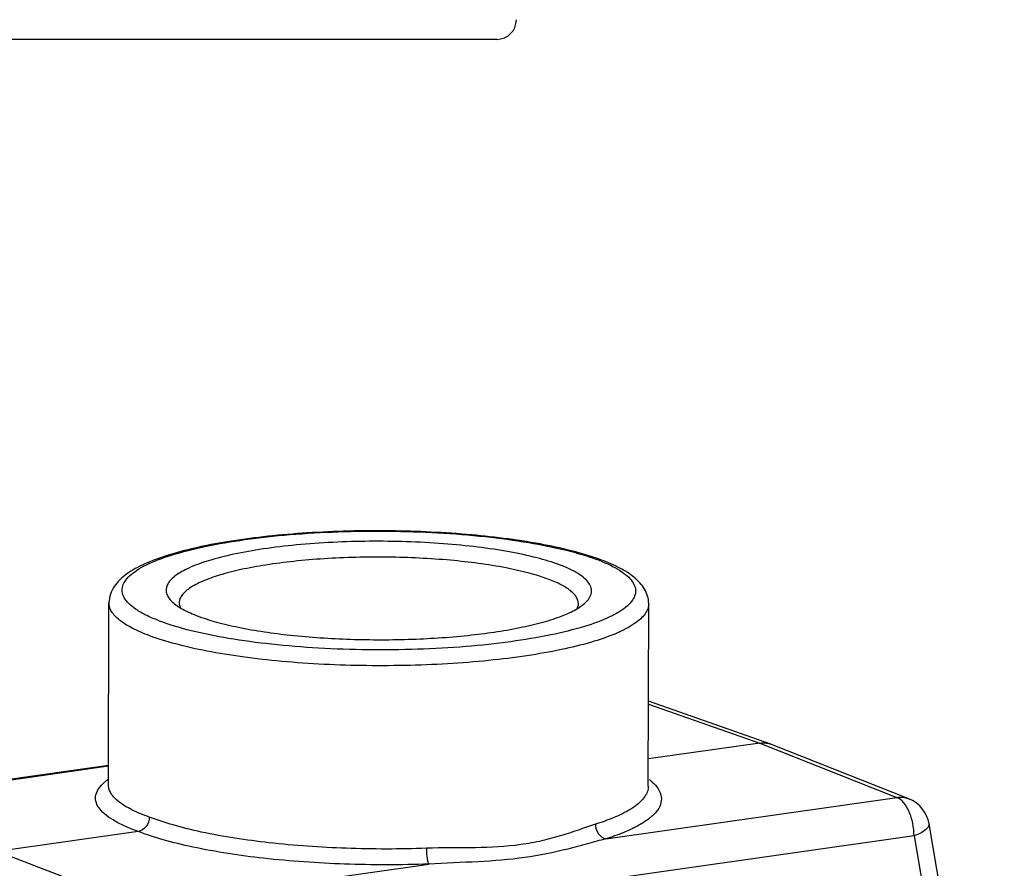
# Model space of a CAD drawing. Units: millimetres. Extents: x 1592 to 2037, y 610 to 925.
# Drawn here: x 1659 to 1709, y 687 to 731 of the extents above; entities that cross this region are included whole.
import ezdxf

# ---------------------------------------------------------------- set-up
doc = ezdxf.new("R2010")
doc.units = ezdxf.units.MM
doc.header["$LTSCALE"] = 65.395
doc.layers.get('0').update_dxf_attribs({"linetype": 'CONTINUOUS', "lineweight": 30})

msp = doc.modelspace()

# ---------------------------------------------------------------- linework, layer by layer
at = {"color": 7, "linetype": 'Continuous'}
for p, q in [((1683.257, 729.512), (1644.205, 729.512)), ((1663.555, 691.649), (1663.573, 700.913)), ((1690.955, 691.596), (1690.973, 700.861)), ((1697.167, 693.735), (1690.964, 695.918)), ((1690.963, 695.774), (1696.608, 693.788)), ((1696.608, 693.788), (1690.958, 692.985)), ((1696.608, 693.788), (1703.575, 691.028)), ((1697.167, 693.735), (1697.208, 693.72)), ((1704.178, 690.959), (1697.209, 693.72)), ((1650.703, 690.847), (1663.557, 692.674)), ((1663.557, 692.615), (1650.933, 690.822)), ((1663.555, 691.649), (1663.555, 691.655)), ((1688.803, 688.93), (1703.575, 691.028)), ((1709.028, 667.322), (1705.207, 689.691)), ((1665.054, 689.305), (1657.901, 688.289)), ((1704.445, 689.081), (1665.901, 683.605)), ((1704.445, 689.081), (1708.265, 666.712)), ((1665.032, 685.552), (1657.901, 688.289)), ((1665.032, 685.552), (1679.804, 687.651))]:
    msp.add_line(p, q, dxfattribs=at)
for centre, radius, start, end in [((1683.257, 730.512), 1, 270, 0), ((1684.903, 693.905), 9.824, 68.9316, 69.5106), ((1684.522, 692.224), 11.591, 70.123, 70.5753), ((1685.148, 694.539), 9.144, 68.081, 68.9344), ((1684.718, 692.765), 11.016, 69.511, 70.1243), ((1669.646, 709.165), 9.824, 248.9316, 249.5106), ((1665.364, 689.433), 3.114, 125.6857, 126.4373), ((1703.564, 689.41), 1.667, 9.6766, 68.3934)]:
    msp.add_arc(centre, radius, start, end, dxfattribs=at)
for points, knots in [([(1688.377, 703.155), (1687.937, 703.31), (1686.97, 703.591), (1684.764, 704.058), (1681.604, 704.444), (1677.566, 704.617), (1674.113, 704.518), (1671.447, 704.28), (1669.63, 704.034), (1668, 703.724), (1666.59, 703.356), (1665.422, 702.929), (1664.613, 702.499), (1664.116, 702.091), (1663.825, 701.753), (1663.623, 701.357), (1663.573, 701.062), (1663.573, 700.913)], [0, 0, 0, 0, 0.053585, 0.115321, 0.258812, 0.418365, 0.57899, 0.654928, 0.725573, 0.789416, 0.845306, 0.89269, 0.932049, 0.949584, 0.966356, 0.982868, 1, 1, 1, 1]), ([(1666.114, 699.998), (1665.91, 700.077), (1665.535, 700.236), (1665.039, 700.505), (1664.656, 700.784), (1664.388, 701.074), (1664.241, 701.382), (1664.233, 701.702), (1664.367, 702.011), (1664.623, 702.302), (1664.993, 702.581), (1665.694, 702.969), (1666.852, 703.394), (1668.534, 703.813), (1670.544, 704.151), (1672.807, 704.396), (1675.24, 704.536), (1677.749, 704.566), (1680.241, 704.485), (1682.62, 704.296), (1684.798, 704.007), (1686.691, 703.629), (1687.836, 703.297), (1688.341, 703.108)], [0, 0, 0, 0, 0.023797, 0.044158, 0.061136, 0.075065, 0.086693, 0.097363, 0.1088, 0.12242, 0.139026, 0.158981, 0.209188, 0.272479, 0.34705, 0.430423, 0.51968, 0.61163, 0.702961, 0.790386, 0.870799, 0.941423, 1, 1, 1, 1]), ([(1686.445, 702.838), (1686.071, 702.978), (1685.231, 703.229), (1683.847, 703.522), (1682.26, 703.757), (1679.888, 703.987), (1676.808, 704.08), (1673.753, 703.937), (1671.459, 703.666), (1669.97, 703.406), (1668.704, 703.092), (1667.699, 702.734), (1667.046, 702.385), (1666.697, 702.075), (1666.537, 701.854), (1666.463, 701.623), (1666.484, 701.387), (1666.596, 701.159), (1666.714, 701.027), (1666.782, 700.962)], [0, 0, 0, 0, 0.055846, 0.122344, 0.197786, 0.280073, 0.455497, 0.62826, 0.707314, 0.778404, 0.839615, 0.88951, 0.927425, 0.942124, 0.954431, 0.965132, 0.975444, 0.986721, 1, 1, 1, 1]), ([(1688.561, 703.023), (1688.757, 702.944), (1689.116, 702.784), (1689.588, 702.515), (1689.948, 702.236), (1690.194, 701.945), (1690.319, 701.636), (1690.303, 701.318), (1690.15, 701.014), (1689.878, 700.727), (1689.494, 700.451), (1688.777, 700.069), (1687.605, 699.65), (1685.913, 699.238), (1683.9, 698.906), (1681.64, 698.667), (1679.217, 698.532), (1676.722, 698.506), (1674.247, 698.589), (1671.885, 698.78), (1669.725, 699.069), (1667.845, 699.445), (1666.709, 699.775), (1666.207, 699.963)], [0, 0, 0, 0, 0.02311, 0.042805, 0.059178, 0.072621, 0.083962, 0.094626, 0.106313, 0.120326, 0.137378, 0.157783, 0.208806, 0.272735, 0.34774, 0.431351, 0.520672, 0.612546, 0.703704, 0.790905, 0.871093, 0.941532, 1, 1, 1, 1]), ([(1685.878, 702.109), (1685.559, 702.228), (1684.85, 702.445), (1683.202, 702.81), (1680.805, 703.118), (1677.716, 703.266), (1675.057, 703.203), (1672.995, 703.031), (1671.586, 702.849), (1670.325, 702.619), (1669.242, 702.347), (1668.364, 702.04), (1667.779, 701.743), (1667.442, 701.484), (1667.272, 701.298), (1667.165, 701.106), (1667.14, 700.97), (1667.14, 700.906)], [0, 0, 0, 0, 0.052339, 0.114013, 0.259749, 0.423713, 0.589951, 0.668823, 0.742268, 0.808552, 0.86619, 0.914052, 0.951557, 0.966536, 0.979246, 0.990145, 1, 1, 1, 1]), ([(1687.764, 700.922), (1687.903, 701.054), (1688.087, 701.297), (1688.072, 701.675), (1687.941, 701.934), (1687.707, 702.178), (1687.374, 702.413), (1686.945, 702.639), (1686.622, 702.772), (1686.445, 702.838)], [0, 0, 0, 0, 0.200128, 0.286548, 0.381461, 0.495882, 0.635775, 0.80372, 1, 1, 1, 1]), ([(1690.973, 700.861), (1690.973, 700.994), (1690.935, 701.257), (1690.773, 701.617), (1690.537, 701.931), (1690.133, 702.311), (1689.476, 702.715), (1688.894, 702.964), (1688.574, 703.084)], [0, 0, 0, 0, 0.115173, 0.226093, 0.337816, 0.452928, 0.704321, 1, 1, 1, 1]), ([(1687.406, 700.868), (1687.406, 700.981), (1687.344, 701.162), (1687.185, 701.365), (1686.937, 701.592), (1686.499, 701.857), (1686.102, 702.025), (1685.878, 702.109)], [0, 0, 0, 0, 0.164589, 0.262335, 0.374902, 0.651231, 1, 1, 1, 1]), ([(1665.64, 699.234), (1665.336, 699.348), (1664.8, 699.575), (1664.208, 699.933), (1663.873, 700.239), (1663.702, 700.459), (1663.597, 700.683), (1663.573, 700.839), (1663.573, 700.913)], [0, 0, 0, 0, 0.34827, 0.624103, 0.736493, 0.834091, 0.92025, 1, 1, 1, 1]), ([(1690.973, 700.861), (1690.973, 700.774), (1690.938, 700.591), (1690.794, 700.331), (1690.563, 700.08), (1690.109, 699.729), (1689.317, 699.328), (1688.131, 698.913), (1686.667, 698.545), (1684.961, 698.234), (1683.057, 697.989), (1681.003, 697.817), (1678.852, 697.722), (1675.952, 697.704), (1673.108, 697.84), (1670.404, 698.141), (1668.605, 698.431), (1667.029, 698.781), (1666.07, 699.073), (1665.64, 699.234)], [0, 0, 0, 0, 0.009854, 0.020752, 0.033462, 0.048438, 0.085941, 0.1338, 0.191434, 0.257712, 0.331152, 0.410018, 0.492399, 0.576274, 0.740226, 0.816319, 0.885998, 0.947662, 1, 1, 1, 1]), ([(1666.782, 700.962), (1666.941, 700.811), (1667.37, 700.532), (1667.835, 700.333), (1668.103, 700.232)], [0, 0, 0, 0, 0.432115, 1, 1, 1, 1]), ([(1667.14, 700.906), (1667.14, 700.883), (1667.145, 700.79), (1667.175, 700.698), (1667.207, 700.635)], [0, 0, 0, 0, 0.242192, 1, 1, 1, 1]), ([(1668.103, 700.232), (1668.409, 700.118), (1669.083, 699.908), (1670.64, 699.546), (1672.906, 699.222), (1675.858, 699.027), (1678.929, 699.029), (1681.861, 699.229), (1684.097, 699.556), (1685.623, 699.922), (1686.524, 700.213), (1687.233, 700.529), (1687.618, 700.785), (1687.764, 700.922)], [0, 0, 0, 0, 0.048685, 0.105409, 0.238776, 0.390045, 0.547139, 0.697389, 0.828821, 0.88429, 0.931604, 0.970179, 1, 1, 1, 1]), ([(1687.33, 700.582), (1687.343, 700.605), (1687.385, 700.695), (1687.406, 700.795), (1687.406, 700.868)], [0, 0, 0, 0, 0.264071, 1, 1, 1, 1]), ([(1696.607, 693.788), (1696.655, 693.795), (1696.843, 693.811), (1697.035, 693.782), (1697.167, 693.735)], [0, 0, 0, 0, 0.254654, 1, 1, 1, 1]), ([(1663.352, 691.809), (1663.364, 691.82), (1663.417, 691.865), (1663.472, 691.908), (1663.514, 691.939)], [0, 0, 0, 0, 0.241998, 1, 1, 1, 1]), ([(1691.005, 691.943), (1691.019, 691.932), (1691.071, 691.89), (1691.121, 691.847), (1691.157, 691.813)], [0, 0, 0, 0, 0.257196, 1, 1, 1, 1]), ([(1665.054, 689.305), (1664.816, 689.39), (1664.381, 689.563), (1663.804, 689.856), (1663.361, 690.162), (1663.052, 690.481), (1662.884, 690.823), (1662.886, 691.181), (1663.056, 691.523), (1663.242, 691.714), (1663.352, 691.809)], [0, 0, 0, 0, 0.19752, 0.365498, 0.504286, 0.616641, 0.709116, 0.793975, 0.886896, 1, 1, 1, 1]), ([(1665.622, 690.034), (1665.319, 690.142), (1664.784, 690.359), (1664.192, 690.703), (1663.856, 690.998), (1663.685, 691.209), (1663.579, 691.426), (1663.555, 691.577), (1663.555, 691.649)], [0, 0, 0, 0, 0.351089, 0.627856, 0.739956, 0.836759, 0.921696, 1, 1, 1, 1]), ([(1690.955, 691.596), (1690.955, 691.509), (1690.922, 691.324), (1690.783, 691.06), (1690.559, 690.805), (1690.12, 690.45), (1689.352, 690.044), (1688.662, 689.793), (1688.272, 689.67)], [0, 0, 0, 0, 0.075863, 0.158966, 0.254863, 0.366946, 0.645713, 1, 1, 1, 1]), ([(1691.157, 691.813), (1691.373, 691.613), (1691.661, 691.234), (1691.595, 690.648), (1691.35, 690.257), (1690.941, 689.892), (1690.371, 689.544), (1689.644, 689.214), (1689.099, 689.023), (1688.803, 688.93)], [0, 0, 0, 0, 0.190624, 0.273379, 0.367205, 0.483105, 0.626332, 0.798732, 1, 1, 1, 1]), ([(1703.575, 691.028), (1703.627, 691.036), (1703.83, 691.052), (1704.037, 691.015), (1704.178, 690.959)], [0, 0, 0, 0, 0.255146, 1, 1, 1, 1]), ([(1704.445, 689.081), (1704.445, 689.296), (1704.401, 689.72), (1704.223, 690.3), (1703.959, 690.761), (1703.705, 690.978), (1703.575, 691.028)], [0, 0, 0, 0, 0.289893, 0.570097, 0.811821, 1, 1, 1, 1]), ([(1665.622, 690.034), (1665.621, 689.864), (1665.51, 689.531), (1665.209, 689.328), (1665.054, 689.305)], [0, 0, 0, 0, 0.520405, 1, 1, 1, 1]), ([(1679.69, 688.45), (1678.334, 688.401), (1675.663, 688.4), (1671.843, 688.666), (1668.906, 689.106), (1666.889, 689.597), (1666.016, 689.88), (1665.622, 690.034)], [0, 0, 0, 0, 0.285978, 0.562516, 0.806851, 0.910803, 1, 1, 1, 1]), ([(1688.272, 689.67), (1687.997, 689.583), (1687.426, 689.382), (1686.527, 689.082), (1685.54, 688.814), (1684.087, 688.544), (1682.12, 688.45), (1680.518, 688.481), (1679.69, 688.45)], [0, 0, 0, 0, 0.098795, 0.208087, 0.32551, 0.449643, 0.715158, 1, 1, 1, 1]), ([(1688.272, 689.67), (1688.272, 689.501), (1688.37, 689.173), (1688.654, 688.957), (1688.803, 688.93)], [0, 0, 0, 0, 0.526992, 1, 1, 1, 1]), ([(1705.207, 689.69), (1705.227, 689.573), (1705.044, 689.372), (1704.764, 689.211), (1704.558, 689.122), (1704.445, 689.081)], [0, 0, 0, 0, 0.352128, 0.641909, 1, 1, 1, 1]), ([(1679.804, 687.651), (1678.383, 687.599), (1675.583, 687.597), (1671.578, 687.875), (1668.499, 688.335), (1666.383, 688.848), (1665.468, 689.144), (1665.055, 689.305)], [0, 0, 0, 0, 0.285963, 0.562493, 0.806832, 0.910792, 1, 1, 1, 1]), ([(1688.803, 688.93), (1688.49, 688.849), (1687.844, 688.67), (1686.484, 688.303), (1684.64, 687.925), (1682.272, 687.742), (1680.642, 687.703), (1679.804, 687.651)], [0, 0, 0, 0, 0.106517, 0.220236, 0.463518, 0.723946, 1, 1, 1, 1]), ([(1679.69, 688.45), (1679.689, 688.364), (1679.694, 688.197), (1679.716, 687.965), (1679.75, 687.785), (1679.78, 687.682), (1679.804, 687.651)], [0, 0, 0, 0, 0.317923, 0.617425, 0.855424, 1, 1, 1, 1])]:
    msp.add_open_spline(points, degree=3, knots=knots, dxfattribs=at)

doc.saveas('drawing.dxf')
